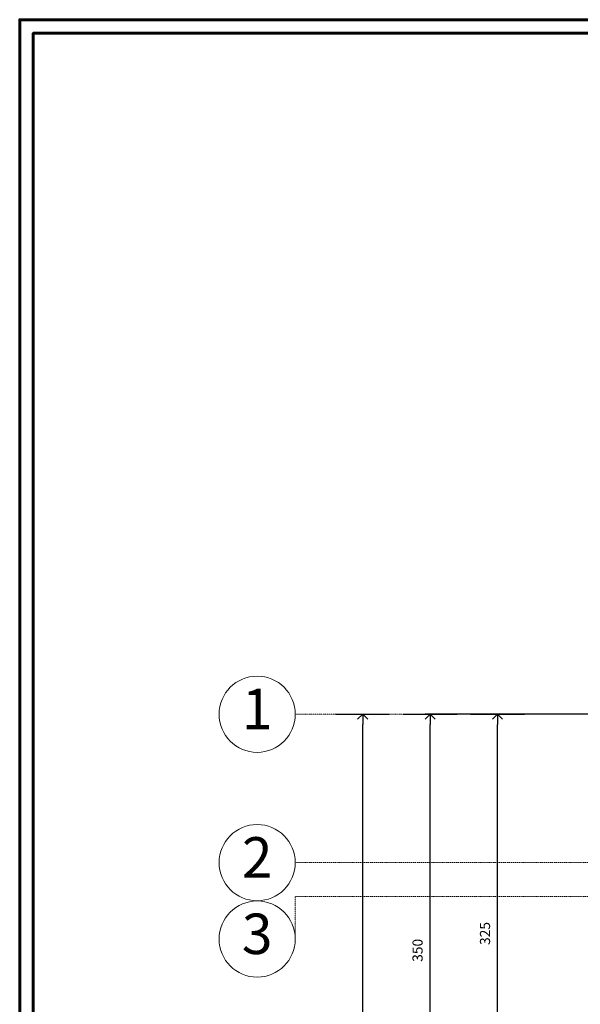
# Model space of a CAD drawing. Extents: x 515 to 17297, y 675 to 3505.
# Drawn here: x 515 to 931, y 2145 to 2875 of the extents above; entities that cross this region are included whole.
import ezdxf
from ezdxf.enums import TextEntityAlignment as Align

# ---------------------------------------------------------------- set-up
doc = ezdxf.new("R2010")
doc.units = 0
doc.header["$LTSCALE"] = 0.25
doc.header["$MEASUREMENT"] = 0
doc.linetypes.add('CENTER', pattern=[2, 1.25, -0.25, 0.25, -0.25])
doc.linetypes.add('DASHDOT', pattern=[1, 0.5, -0.25, 0, -0.25])
doc.layers.get('0').update_dxf_attribs({"linetype": 'CONTINUOUS'})
doc.layers.get('DEFPOINTS').update_dxf_attribs({"linetype": 'CONTINUOUS'})
for name, color, linetype, lineweight in [('AKS', 1, 'CENTER', 15), ('DUV', 250, 'CONTINUOUS', 60), ('YAZI', 6, 'CONTINUOUS', 60), ('ÖLÇÜ', 3, 'CONTINUOUS', 30)]:
    doc.layers.add(name, color=color, linetype=linetype, lineweight=lineweight)
doc.styles.get("Standard").update_dxf_attribs({"font": 'arial.ttf'})
doc.styles.add('STYLE2', font='arial.ttf')
doc.dimstyles.new('ISO-25', dxfattribs={"dimscale": 3, "dimtxt": 0.5, "dimasz": 2.5, "dimexe": 1.25, "dimexo": 1, "dimtad": 1, "dimtxsty": 'Standard', "dimblk": 'OPEN90', "dimcen": 2.5, "dimadec": 0, "dimazin": 0, "dimtfac": 1, "dimtmove": 0, "dimatfit": 3, "dimldrblk": 'OPEN90', "dimfxl": 1, "dimarcsym": 0})

# ---------------------------------------------------------------- blocks, each defined once
blk = doc.blocks.new('_Open90')
at = {"color": 0, "linetype": 'ByBlock', "lineweight": -2}
for p, q in [((0, 0), (-1, 0)), ((-0.5, 0.5), (0, 0)), ((0, 0), (-0.5, -0.5))]:
    blk.add_line(p, q, dxfattribs=at)
blk = doc.blocks.new('*D376')
at = {"layer": 'DEFPOINTS', "color": 0, "transparency": 16777216}
for p in [(869.2246236084067, 2360.073945024983), (1059.224623667077, 2360.073945024983), (969.2246240843092, 2035.073945024983)]:
    blk.add_point(p, dxfattribs=at)
at = {"layer": 'ÖLÇÜ', "color": 0, "lineweight": -2, "transparency": 16777216}
for p, q in [((1056.224623667077, 2360.073945024983), (865.4746236084067, 2360.073945024983)), ((869.2246236084068, 2042.573945024983), (869.2246236084067, 2352.573945024983)), ((966.2246240843092, 2035.073945024983), (865.4746236084068, 2035.073945024983))]:
    blk.add_line(p, q, dxfattribs=at)
at = {"layer": 'ÖLÇÜ', "color": 0, "lineweight": -2, "transparency": 16777216, "xscale": 7.5, "yscale": 7.5, "zscale": 7.5}
for p, rotation in [((869.2246236084067, 2360.073945024983), 90), ((869.2246236084068, 2035.073945024983), 270)]:
    blk.add_blockref('_Open90', p, dxfattribs=dict(at, rotation=rotation))
at = {"layer": 'ÖLÇÜ', "color": 0, "transparency": 16777216, "insert": (860.892768219594, 2197.573945024982), "char_height": 7.5, "attachment_point": 5, "rotation": 90}
blk.add_mtext('325', dxfattribs=at)
blk = doc.blocks.new('*D380')
at = {"layer": 'DEFPOINTS', "color": 0, "transparency": 16777216}
for p in [(819.2246236084067, 2360.073945024983), (969.2246232498442, 2360.073945024983), (969.2246232498442, 2010.073944995181)]:
    blk.add_point(p, dxfattribs=at)
at = {"layer": 'ÖLÇÜ', "color": 0, "lineweight": -2, "transparency": 16777216}
for p, q in [((966.2246232498442, 2360.073945024983), (815.4746236084067, 2360.073945024983)), ((819.2246236084068, 2017.573944995181), (819.2246236084067, 2352.573945024983)), ((966.2246232498442, 2010.073944995181), (815.4746236084068, 2010.073944995181))]:
    blk.add_line(p, q, dxfattribs=at)
at = {"layer": 'ÖLÇÜ', "color": 0, "lineweight": -2, "transparency": 16777216, "xscale": 7.5, "yscale": 7.5, "zscale": 7.5}
for p, rotation in [((819.2246236084067, 2360.073945024983), 90), ((819.2246236084068, 2010.073944995181), 270)]:
    blk.add_blockref('_Open90', p, dxfattribs=dict(at, rotation=rotation))
at = {"layer": 'ÖLÇÜ', "color": 0, "transparency": 16777216, "insert": (810.892768219594, 2185.073945010081), "char_height": 7.5, "attachment_point": 5, "rotation": 90}
blk.add_mtext('350', dxfattribs=at)
blk = doc.blocks.new('*D381')
at = {"layer": 'DEFPOINTS', "color": 0, "transparency": 16777216}
for p in [(769.224623607472, 2360.073945024983), (769.2246236084067, 2360.073945024983), (969.2246233094488, 1250.07394511439)]:
    blk.add_point(p, dxfattribs=at)
at = {"layer": 'ÖLÇÜ', "color": 0, "lineweight": -2, "transparency": 16777216}
for p, q in [((772.224623607472, 2360.073945024983), (772.9746236084067, 2360.073945024983)), ((769.224623608407, 1257.57394511439), (769.2246236084067, 2352.573945024983)), ((966.2246233094488, 1250.07394511439), (765.4746236084069, 1250.07394511439))]:
    blk.add_line(p, q, dxfattribs=at)
at = {"layer": 'ÖLÇÜ', "color": 0, "lineweight": -2, "transparency": 16777216, "xscale": 7.5, "yscale": 7.5, "zscale": 7.5}
for p, rotation in [((769.2246236084067, 2360.073945024983), 90), ((769.224623608407, 1250.07394511439), 270)]:
    blk.add_blockref('_Open90', p, dxfattribs=dict(at, rotation=rotation))
at = {"layer": 'ÖLÇÜ', "color": 0, "transparency": 16777216, "insert": (760.8953262004944, 1805.073945069686), "char_height": 7.5, "attachment_point": 5, "rotation": 90}
blk.add_mtext('1110', dxfattribs=at)

msp = doc.modelspace()

# ---------------------------------------------------------------- linework, layer by layer
at = {"layer": 'AKS', "linetype": 'DASHDOT'}
for p, q in [((2139.224623428658, 2360.073945084587), (719.2246236074716, 2360.073945024982)), ((2139.224623428658, 2250.073945024982), (719.2246236074716, 2250.073944965377)), ((2139.224623428658, 2225.073945024982), (719.2246236074716, 2225.073944965377)), ((719.2246236074716, 2225.073944965377), (719.2246236074716, 2193.436565944925))]:
    msp.add_line(p, q, dxfattribs=at)
at = {"layer": 'AKS', "linetype": 'Continuous'}
for centre in [(690.98869173415, 2360.073945024982), (690.98869173415, 2250.073944965377), (690.98869173415, 2193.436565944925)]:
    msp.add_circle(centre, 28.23593188077211, dxfattribs=at)
at = {"layer": 'DUV'}
for points in [[(2343.543730603531, 674.9017898533493), (2343.543730543926, 2874.901789853349), (514.9055164325982, 2874.901789853349), (514.9055164922029, 674.9017898533493)], [(2333.543730603531, 684.9017898533493), (2333.543730603531, 2864.901789883152), (524.9055164325982, 2864.901789942756), (524.9055164922029, 684.9017898533493)]]:
    msp.add_lwpolyline(points, close=True, dxfattribs=at)
at = {"layer": 'ÖLÇÜ'}
for p, q in [((749.2246236074716, 2360.073945024982), (789.2246236074716, 2360.073945024982)), ((799.2246236074716, 2360.073945024982), (839.2246236074716, 2360.073945024982)), ((849.2246236074716, 2360.073945024982), (889.2246236074716, 2360.073945024982))]:
    msp.add_line(p, q, dxfattribs=at)

# ---------------------------------------------------------------- texts
at = {"layer": 'YAZI', "color": 6, "style": 'STYLE2'}
for s, p in [('1', (690.98869173415, 2360.073945024982)), ('2', (690.98869173415, 2250.073944965377)), ('3', (690.98869173415, 2193.436565944925))]:
    msp.add_text(s, height=30, dxfattribs=at).set_placement(p, align=Align.MIDDLE)

# ---------------------------------------------------------------- dimensions: what is measured, and where the dimension line sits
at = {"layer": 'ÖLÇÜ'}
for base, p1, p2, picture, middle in [((769.2246236084067, 2360.073945024983), (969.2246233094484, 1250.073945114389), (769.2246236074716, 2360.073945024982), '*D381', (760.8953262004944, 1805.073945069686)), ((819.2246236084067, 2360.073945024983), (969.2246232498437, 2010.07394499518), (969.2246232498437, 2360.073945024982), '*D380', (810.892768219594, 2185.073945010081)), ((869.2246236084067, 2360.073945024983), (969.2246240843087, 2035.073945024982), (1059.224623667076, 2360.073945024982), '*D376', (860.892768219594, 2197.573945024982))]:
    dim = msp.add_linear_dim(base=base, p1=p1, p2=p2, angle=90, dimstyle='ISO-25', override={"dimtxt": 2.5, "dimgap": 1.5}, dxfattribs=at)
    dim.commit()
    dim.dimension.update_dxf_attribs({"geometry": picture, "text_midpoint": middle})

doc.saveas('drawing.dxf')
